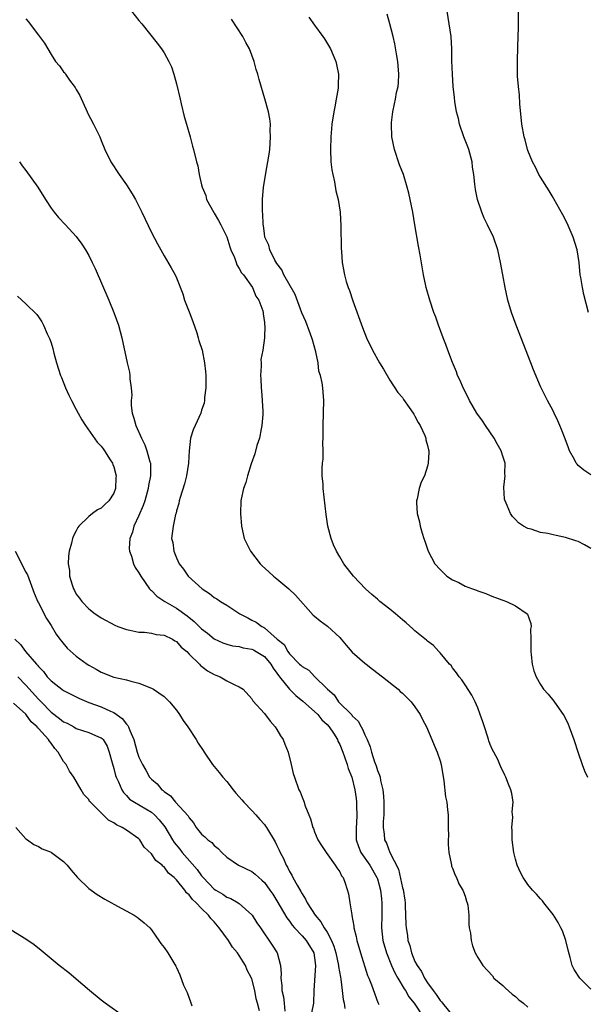
# Model space of a CAD drawing. Units: inches. Extents: x 2502000 to 2505000, y 1494000 to 1497000.
# Drawn here: x 2503568 to 2503658, y 1495587 to 1495744 of the extents above; entities that cross this region are included whole.
import ezdxf

# ---------------------------------------------------------------- set-up
doc = ezdxf.new("R2010")
doc.units = ezdxf.units.IN
doc.header["$MEASUREMENT"] = 0
doc.layers.add('LD25021494_10ft', color=141, linetype='Continuous')

msp = doc.modelspace()

# ---------------------------------------------------------------- linework, layer by layer
at = {"layer": 'LD25021494_10ft'}
for points, elevation in [([(2503585.82, 1495745), (2503587, 1495743.52), (2503587.45, 1495743), (2503589.92, 1495739.92), (2503590.61, 1495739), (2503591, 1495738.36), (2503591.77, 1495737), (2503592.17, 1495736.17), (2503592.56, 1495735), (2503593, 1495733.44), (2503593.56, 1495731), (2503593.76, 1495730.24), (2503594.24, 1495728.24), (2503594.6, 1495727), (2503595.16, 1495725), (2503595.53, 1495723.53), (2503595.68, 1495723), (2503596.19, 1495721), (2503596.39, 1495720.39), (2503596.61, 1495719), (2503597, 1495717.35), (2503597.06, 1495717), (2503597.64, 1495715.64), (2503597.78, 1495715), (2503598.93, 1495712.93), (2503599, 1495712.84), (2503599.68, 1495711.68), (2503600.04, 1495711), (2503601, 1495709.08), (2503601.48, 1495707.48), (2503601.66, 1495707), (2503602.23, 1495705.77), (2503602.48, 1495705), (2503602.59, 1495704.59), (2503603, 1495704.03), (2503603.35, 1495703.35), (2503603.68, 1495703), (2503605.1, 1495701), (2503605.61, 1495699.61), (2503606.1, 1495699), (2503606.74, 1495697.26), (2503606.8, 1495697), (2503606.8, 1495696.8), (2503607, 1495695.44), (2503607.03, 1495695.03), (2503607.06, 1495694.94), (2503607.01, 1495693), (2503606.73, 1495691), (2503606.45, 1495689.55), (2503606.46, 1495689), (2503606.49, 1495688.49), (2503606.37, 1495687), (2503606.43, 1495686.43), (2503606.47, 1495685), (2503606.54, 1495684.54), (2503606.66, 1495683), (2503606.73, 1495681.27), (2503606.76, 1495681), (2503606.75, 1495680.75), (2503606.61, 1495679), (2503606.49, 1495678.49), (2503606.2, 1495677), (2503605.82, 1495675.82), (2503605.5, 1495674.5), (2503604.89, 1495672.89), (2503604.3, 1495671), (2503604.05, 1495669.95), (2503603.68, 1495669), (2503603.31, 1495667.31), (2503603.26, 1495667), (2503603.17, 1495665), (2503603.33, 1495663), (2503603.79, 1495661), (2503604.18, 1495660.18), (2503604.76, 1495659), (2503606.33, 1495657), (2503606.67, 1495656.67), (2503607.73, 1495655.73), (2503608.47, 1495655), (2503609, 1495654.59), (2503610.88, 1495653), (2503611.97, 1495651.97), (2503614.79, 1495648.79), (2503615, 1495648.64), (2503615.89, 1495647.89), (2503617.04, 1495647.04), (2503619, 1495645.25), (2503619.24, 1495645), (2503620.04, 1495644.04), (2503621, 1495642.93), (2503623, 1495641.17), (2503623.24, 1495641), (2503624.21, 1495640.21), (2503625.82, 1495639), (2503628.32, 1495637), (2503628.66, 1495636.66), (2503629, 1495636.39), (2503630.39, 1495635), (2503631, 1495634.23), (2503631.84, 1495633), (2503632.21, 1495632.21), (2503632.86, 1495631), (2503633.69, 1495629), (2503634.08, 1495628.08), (2503634.51, 1495627), (2503635, 1495625.6), (2503635.16, 1495625), (2503635.58, 1495622.42), (2503635.87, 1495619.87), (2503636.05, 1495619), (2503636.2, 1495617.8), (2503636.28, 1495617), (2503636.28, 1495616.28), (2503636.31, 1495615), (2503636.33, 1495613.67), (2503636.29, 1495613), (2503636.27, 1495612.27), (2503636.38, 1495611), (2503636.77, 1495609.23), (2503636.8, 1495609), (2503636.83, 1495608.83), (2503637, 1495608.48), (2503637.39, 1495607.39), (2503637.59, 1495607), (2503638.01, 1495606.01), (2503638.61, 1495605), (2503638.71, 1495604.71), (2503639, 1495604.03), (2503639.23, 1495603.23), (2503639.33, 1495603), (2503639.4, 1495602.6), (2503639.57, 1495601), (2503639.57, 1495599.57), (2503639.65, 1495599), (2503639.83, 1495598.17), (2503639.93, 1495597), (2503640.16, 1495596.16), (2503640.6, 1495595), (2503641, 1495594.28), (2503641.81, 1495593), (2503643.33, 1495591.33), (2503643.59, 1495591), (2503645, 1495589.79), (2503645.4, 1495589.4), (2503646.46, 1495588.46), (2503647, 1495588.05), (2503647.55, 1495587.55), (2503648.29, 1495587), (2503649, 1495586.34)], 8000), ([(2503659, 1495659.4), (2503658.03, 1495660.03), (2503657, 1495660.52), (2503656.65, 1495660.65), (2503655, 1495661.18), (2503653.49, 1495661.49), (2503653, 1495661.62), (2503652.19, 1495661.81), (2503651, 1495661.99), (2503649.52, 1495662.48), (2503649, 1495662.59), (2503648.28, 1495663), (2503647.51, 1495663.52), (2503647, 1495664.02), (2503646.53, 1495664.53), (2503646.23, 1495665), (2503645.71, 1495666.29), (2503645.35, 1495667), (2503645.27, 1495667.27), (2503645.18, 1495669.18), (2503645.35, 1495671), (2503645.33, 1495671.33), (2503645.35, 1495673), (2503645, 1495674.11), (2503644.75, 1495675), (2503644.09, 1495676.09), (2503643.61, 1495677), (2503642.22, 1495679), (2503641.74, 1495679.74), (2503640.87, 1495681), (2503639.69, 1495683), (2503639.48, 1495683.48), (2503638.67, 1495685), (2503638.19, 1495686.19), (2503637.79, 1495687), (2503637.59, 1495687.59), (2503636.96, 1495689.03), (2503636.23, 1495691), (2503635.92, 1495691.92), (2503635.49, 1495693), (2503634.76, 1495695), (2503634.3, 1495696.3), (2503634.02, 1495697), (2503633.34, 1495699), (2503632.77, 1495701), (2503632.71, 1495701.29), (2503632.35, 1495703), (2503631.81, 1495706.19), (2503631.56, 1495707.56), (2503631, 1495710.98), (2503630.64, 1495713), (2503630.25, 1495715), (2503630.01, 1495716.01), (2503629.77, 1495717), (2503629.15, 1495719), (2503628.54, 1495720.54), (2503627.71, 1495723), (2503627.31, 1495725), (2503627.25, 1495727), (2503627.26, 1495727.26), (2503627.46, 1495729), (2503627.76, 1495730.24), (2503627.88, 1495731), (2503628.07, 1495732.07), (2503628.3, 1495733), (2503628.38, 1495733.62), (2503628.45, 1495735), (2503628.32, 1495736.32), (2503628.27, 1495737), (2503628.11, 1495737.89), (2503627.8, 1495739.8), (2503627.52, 1495741), (2503627.01, 1495743.01), (2503626.54, 1495744.54)], 7970), ([(2503659, 1495671.16), (2503657.91, 1495671.91), (2503657, 1495672.67), (2503656.84, 1495672.84), (2503656.71, 1495673), (2503656.41, 1495673.59), (2503655.64, 1495675), (2503655.45, 1495675.45), (2503654.92, 1495676.92), (2503654.37, 1495678.37), (2503654.08, 1495679), (2503653.78, 1495679.78), (2503653.16, 1495681), (2503653, 1495681.35), (2503652.11, 1495683), (2503651, 1495685.22), (2503649.88, 1495687.88), (2503649.45, 1495689), (2503647.11, 1495695), (2503646.39, 1495697), (2503645.8, 1495699), (2503645.35, 1495701), (2503644.98, 1495703), (2503644.65, 1495705), (2503644.22, 1495707), (2503643.5, 1495709), (2503642.56, 1495711), (2503642.04, 1495712.04), (2503641.63, 1495713), (2503640.95, 1495715), (2503640.63, 1495716.63), (2503640.56, 1495717.44), (2503640.37, 1495719), (2503640.18, 1495720.18), (2503640.09, 1495721), (2503639.57, 1495723), (2503639.42, 1495723.42), (2503638.79, 1495725), (2503638.09, 1495727), (2503637.91, 1495727.91), (2503637.63, 1495729), (2503637.36, 1495730.64), (2503637.27, 1495731.27), (2503637.08, 1495733), (2503636.96, 1495735), (2503636.89, 1495737.11), (2503636.87, 1495739), (2503636.74, 1495741), (2503636.46, 1495743), (2503636.13, 1495745)], 7960), ([(2503658.64, 1495697), (2503657.9, 1495699.9), (2503657.67, 1495701), (2503657.42, 1495702.58), (2503657.34, 1495703), (2503657.15, 1495705), (2503656.86, 1495707), (2503656.23, 1495709), (2503655.24, 1495711.24), (2503654.57, 1495712.57), (2503653.13, 1495715.13), (2503653, 1495715.33), (2503652.38, 1495716.38), (2503651, 1495718.58), (2503650.76, 1495719), (2503650.19, 1495720.19), (2503649.75, 1495721), (2503649, 1495722.81), (2503648.93, 1495723), (2503648.54, 1495724.54), (2503648.4, 1495725), (2503648.04, 1495727), (2503647.72, 1495730.28), (2503647.65, 1495731.65), (2503647.49, 1495733), (2503647.36, 1495734.64), (2503647.32, 1495737), (2503647.38, 1495739.38), (2503647.51, 1495742.49), (2503647.51, 1495743), (2503647.51, 1495745)], 7950), ([(2503569, 1495743.79), (2503569.37, 1495743.37), (2503571, 1495741.22), (2503571.94, 1495739.94), (2503572.46, 1495739), (2503573, 1495738.12), (2503573.73, 1495737), (2503574.33, 1495736.33), (2503575, 1495735.38), (2503575.18, 1495735.18), (2503575.29, 1495735), (2503575.95, 1495734.05), (2503576.85, 1495732.85), (2503577, 1495732.53), (2503577.58, 1495731.58), (2503578.76, 1495729), (2503578.82, 1495728.82), (2503579.78, 1495727), (2503580.75, 1495725), (2503581, 1495724.42), (2503581.55, 1495723), (2503582.51, 1495721), (2503583.83, 1495719), (2503585, 1495717.34), (2503585.91, 1495715.91), (2503586.44, 1495715), (2503587, 1495713.94), (2503587.47, 1495713), (2503589, 1495709.75), (2503589.94, 1495707.94), (2503591, 1495706.03), (2503592.15, 1495704.15), (2503592.78, 1495703), (2503593, 1495702.52), (2503593.98, 1495699.98), (2503594.27, 1495699), (2503595, 1495697.15), (2503595.59, 1495695.59), (2503596.22, 1495693.78), (2503596.46, 1495693), (2503596.56, 1495692.56), (2503597.08, 1495691), (2503597.48, 1495689), (2503597.6, 1495687.6), (2503597.67, 1495687), (2503597.64, 1495685.64), (2503597.67, 1495685), (2503597.46, 1495683.46), (2503597.45, 1495683), (2503597.4, 1495682.6), (2503597, 1495681.47), (2503596.85, 1495681), (2503595.94, 1495679), (2503595.67, 1495678.33), (2503595.21, 1495677), (2503595.01, 1495674.99), (2503594.91, 1495673.09), (2503594.91, 1495673), (2503594.58, 1495671), (2503594.27, 1495669.73), (2503593.55, 1495667.55), (2503593.43, 1495667), (2503593.38, 1495666.62), (2503593, 1495665.42), (2503592.93, 1495665.07), (2503592.85, 1495664.85), (2503592.44, 1495663), (2503592.22, 1495661), (2503592.4, 1495660.4), (2503592.58, 1495659), (2503593, 1495657.92), (2503593.42, 1495657), (2503594.11, 1495656.11), (2503594.86, 1495655), (2503597.06, 1495653), (2503598.27, 1495652.27), (2503599, 1495651.64), (2503599.41, 1495651.41), (2503599.98, 1495651), (2503601, 1495650.38), (2503603.08, 1495649), (2503604.38, 1495648.38), (2503605, 1495648.03), (2503605.7, 1495647.7), (2503606.57, 1495647), (2503606.87, 1495646.87), (2503607, 1495646.79), (2503609.01, 1495645), (2503610.13, 1495644.13), (2503610.73, 1495643), (2503611, 1495642.64), (2503612.61, 1495641), (2503612.83, 1495640.83), (2503613, 1495640.63), (2503614.06, 1495640.06), (2503615, 1495639.05), (2503617, 1495637.08), (2503617.07, 1495637), (2503618.1, 1495636.1), (2503618.82, 1495635), (2503620.91, 1495632.91), (2503621, 1495632.78), (2503621.93, 1495631.93), (2503622.42, 1495631), (2503622.64, 1495630.64), (2503623, 1495629.72), (2503623.36, 1495629), (2503623.85, 1495627.85), (2503624.07, 1495627), (2503624.54, 1495625.46), (2503624.79, 1495624.79), (2503625, 1495624.05), (2503625.34, 1495623.34), (2503625.43, 1495623), (2503625.52, 1495622.48), (2503625.9, 1495621), (2503625.99, 1495619.99), (2503626.04, 1495619), (2503626.03, 1495617.96), (2503626.01, 1495617), (2503625.94, 1495615.94), (2503625.95, 1495615), (2503626.07, 1495613.93), (2503626.16, 1495613), (2503626.47, 1495612.48), (2503626.99, 1495611), (2503628.36, 1495608.36), (2503629, 1495605.36), (2503629.09, 1495605.09), (2503629.39, 1495603.39), (2503629.43, 1495603), (2503629.46, 1495602.54), (2503629.54, 1495599.54), (2503629.57, 1495599), (2503629.78, 1495597.78), (2503629.88, 1495597), (2503630.17, 1495596.17), (2503630.44, 1495595), (2503631, 1495593.63), (2503631.32, 1495593), (2503632.03, 1495592.03), (2503632.51, 1495591), (2503633, 1495590.25), (2503633.89, 1495589), (2503634.4, 1495588.4), (2503635, 1495587.45), (2503635.23, 1495587.23), (2503635.38, 1495587), (2503637, 1495585.05)], 8010), ([(2503659, 1495589.25), (2503657.26, 1495591), (2503656.39, 1495592.39), (2503656.04, 1495593), (2503655.75, 1495594.25), (2503655.42, 1495595.42), (2503655.05, 1495597), (2503654.5, 1495598.5), (2503654.23, 1495599), (2503653.84, 1495599.84), (2503653, 1495601.11), (2503651.52, 1495603), (2503651.3, 1495603.3), (2503651, 1495603.62), (2503650.37, 1495604.37), (2503649.74, 1495605), (2503649, 1495605.88), (2503648.24, 1495607), (2503647.8, 1495607.8), (2503647.28, 1495609), (2503647, 1495609.94), (2503646.75, 1495611), (2503646.48, 1495613), (2503646.49, 1495614.49), (2503646.42, 1495615), (2503646.61, 1495616.61), (2503646.51, 1495617.49), (2503646.65, 1495619), (2503646.42, 1495620.42), (2503646.28, 1495621), (2503645.88, 1495621.88), (2503645.48, 1495623), (2503645.3, 1495623.3), (2503644.66, 1495624.66), (2503644.54, 1495625), (2503644.19, 1495625.81), (2503643.59, 1495627), (2503643.37, 1495627.37), (2503643, 1495628.19), (2503642.78, 1495628.78), (2503642.73, 1495629), (2503642.62, 1495629.38), (2503642.07, 1495631), (2503641.81, 1495631.81), (2503641.4, 1495633), (2503641, 1495634.02), (2503640.59, 1495635), (2503640.05, 1495636.05), (2503639, 1495637.71), (2503638.48, 1495638.48), (2503638.03, 1495639), (2503637.64, 1495639.64), (2503637, 1495640.42), (2503636.77, 1495640.77), (2503636.52, 1495641), (2503635, 1495642.82), (2503634.82, 1495643), (2503633.95, 1495643.95), (2503633, 1495644.65), (2503632.83, 1495644.83), (2503631, 1495646.29), (2503630.65, 1495646.65), (2503629.6, 1495647.6), (2503629, 1495648.05), (2503627.92, 1495649), (2503627, 1495649.76), (2503625.4, 1495651), (2503625, 1495651.37), (2503624.1, 1495652.1), (2503623.11, 1495653), (2503621.2, 1495655), (2503619.68, 1495657), (2503619, 1495658.12), (2503618.5, 1495659), (2503618.03, 1495660.03), (2503617.64, 1495661), (2503617.09, 1495663), (2503616.83, 1495664.83), (2503616.37, 1495669), (2503616.34, 1495669.66), (2503616.23, 1495671), (2503616.23, 1495672.23), (2503616.27, 1495673), (2503616.34, 1495673.66), (2503616.35, 1495675), (2503616.32, 1495676.32), (2503616.36, 1495677), (2503616.37, 1495677.63), (2503616.36, 1495679), (2503616.47, 1495683), (2503616.34, 1495684.34), (2503616.31, 1495685), (2503616.22, 1495685.79), (2503615.93, 1495687), (2503615.7, 1495687.7), (2503615.56, 1495689), (2503615.22, 1495690.78), (2503614.65, 1495692.65), (2503614.58, 1495693), (2503614.16, 1495694.16), (2503613.8, 1495695), (2503613.6, 1495695.6), (2503612.95, 1495696.95), (2503611.89, 1495699.89), (2503610.08, 1495703), (2503609.79, 1495703.79), (2503609, 1495704.8), (2503608.67, 1495705.33), (2503607.86, 1495707), (2503607.72, 1495707.72), (2503607.08, 1495709), (2503607, 1495709.53), (2503606.86, 1495710.86), (2503606.82, 1495711), (2503606.77, 1495712.77), (2503606.72, 1495713), (2503606.69, 1495713.31), (2503606.7, 1495715), (2503606.86, 1495717), (2503607.17, 1495718.83), (2503607.22, 1495719.22), (2503607.56, 1495721), (2503607.75, 1495722.25), (2503607.84, 1495723), (2503607.99, 1495725), (2503607.93, 1495726.07), (2503607.95, 1495727), (2503607.87, 1495727.87), (2503607.63, 1495729), (2503607.07, 1495731.07), (2503606.16, 1495734.16), (2503605.95, 1495735), (2503605.71, 1495735.71), (2503605.37, 1495737), (2503604.6, 1495739), (2503604.05, 1495740.05), (2503603.54, 1495741), (2503601.75, 1495743.75)], 7990), ([(2503614.09, 1495744.09), (2503615, 1495742.81), (2503616.33, 1495741), (2503616.59, 1495740.59), (2503617.53, 1495739), (2503618.37, 1495737), (2503618.51, 1495736.51), (2503618.8, 1495735), (2503618.76, 1495733.24), (2503618.78, 1495733), (2503618.76, 1495732.76), (2503618.45, 1495731), (2503618.2, 1495729.8), (2503618.06, 1495729), (2503617.77, 1495727), (2503617.72, 1495726.28), (2503617.59, 1495725), (2503617.52, 1495723), (2503617.61, 1495721), (2503617.76, 1495719.76), (2503617.88, 1495719), (2503618.16, 1495717.84), (2503618.41, 1495716.41), (2503618.76, 1495715), (2503619.05, 1495713), (2503619.16, 1495710.84), (2503619.22, 1495707.22), (2503619.27, 1495706.73), (2503619.39, 1495705), (2503619.75, 1495703), (2503620.05, 1495701.95), (2503620.36, 1495701), (2503620.55, 1495700.55), (2503621.1, 1495698.9), (2503622.62, 1495694.62), (2503623.25, 1495693), (2503624.21, 1495691), (2503625.34, 1495689), (2503625.98, 1495687.98), (2503627, 1495686.23), (2503628.29, 1495684.29), (2503629, 1495683.47), (2503629.18, 1495683.18), (2503630.09, 1495681.91), (2503630.71, 1495681), (2503630.8, 1495680.8), (2503631, 1495680.49), (2503631.49, 1495679.49), (2503631.84, 1495679), (2503632.59, 1495677.41), (2503632.73, 1495677), (2503632.74, 1495676.74), (2503633, 1495675.84), (2503633.14, 1495675.14), (2503633.2, 1495675), (2503633.21, 1495674.79), (2503633.12, 1495673), (2503633, 1495672.54), (2503632.49, 1495671), (2503632.01, 1495669.99), (2503631.68, 1495669), (2503631.35, 1495667.35), (2503631.25, 1495667), (2503631.24, 1495666.76), (2503631.36, 1495665), (2503631.7, 1495663.7), (2503631.83, 1495663), (2503632.14, 1495661.86), (2503632.41, 1495661), (2503632.58, 1495660.58), (2503633.08, 1495659), (2503634.15, 1495657), (2503635, 1495656.06), (2503636.09, 1495655), (2503637, 1495654.42), (2503638, 1495654), (2503639, 1495653.43), (2503640.19, 1495653), (2503640.8, 1495652.8), (2503641, 1495652.66), (2503642.27, 1495652.27), (2503643, 1495651.93), (2503643.66, 1495651.66), (2503645, 1495651.21), (2503645.57, 1495651), (2503647, 1495650.29), (2503648.89, 1495649), (2503648.94, 1495648.94), (2503649.48, 1495647.48), (2503649.49, 1495647), (2503649.43, 1495646.57), (2503649.47, 1495645), (2503649.47, 1495643.47), (2503649.45, 1495643), (2503649.52, 1495642.48), (2503649.67, 1495641), (2503649.96, 1495639.96), (2503650.29, 1495639), (2503651, 1495637.76), (2503651.5, 1495637), (2503652.2, 1495636.2), (2503653.11, 1495635.11), (2503653.59, 1495634.41), (2503654.61, 1495633), (2503654.76, 1495632.76), (2503655.43, 1495631.43), (2503655.59, 1495631), (2503656.32, 1495629), (2503657, 1495626.9), (2503657.65, 1495625), (2503658.03, 1495624.03), (2503658.48, 1495623)], 7980), ([(2503567.95, 1495721), (2503568.39, 1495720.39), (2503569, 1495719.64), (2503570.89, 1495717), (2503572.1, 1495715), (2503573, 1495713.62), (2503573.47, 1495713), (2503574.16, 1495712.16), (2503575.29, 1495711), (2503577, 1495709.14), (2503577.92, 1495707.92), (2503578.5, 1495707), (2503579, 1495706.12), (2503579.56, 1495705), (2503580.02, 1495704.02), (2503582.19, 1495699), (2503583.02, 1495697), (2503583.74, 1495695), (2503584.29, 1495693), (2503585.13, 1495689), (2503585.49, 1495687.49), (2503585.54, 1495687), (2503585.56, 1495686.44), (2503585.78, 1495685), (2503585.85, 1495683.85), (2503585.79, 1495683), (2503585.79, 1495682.21), (2503585.92, 1495681), (2503586.2, 1495680.2), (2503586.49, 1495679), (2503587.41, 1495677), (2503587.94, 1495675.94), (2503588.29, 1495675), (2503588.76, 1495673.24), (2503588.83, 1495673), (2503588.85, 1495672.85), (2503588.86, 1495671), (2503588.55, 1495669.45), (2503588.5, 1495669), (2503587.93, 1495667), (2503587.7, 1495666.3), (2503587, 1495664.66), (2503586.2, 1495663), (2503585.96, 1495662.04), (2503585.56, 1495661), (2503585.45, 1495659.45), (2503585.5, 1495659), (2503585.82, 1495658.18), (2503586.12, 1495657), (2503586.41, 1495656.41), (2503587, 1495655.55), (2503587.3, 1495655), (2503588.7, 1495653), (2503588.83, 1495652.83), (2503589, 1495652.71), (2503589.85, 1495651.85), (2503591.15, 1495651), (2503593, 1495649.94), (2503594.68, 1495648.68), (2503595.79, 1495647.79), (2503597, 1495646.61), (2503597.92, 1495645.92), (2503599, 1495645.05), (2503600.4, 1495644.4), (2503601, 1495644.18), (2503601.93, 1495643.93), (2503603, 1495643.8), (2503603.62, 1495643.62), (2503605, 1495643.39), (2503605.26, 1495643.26), (2503605.71, 1495643), (2503607, 1495642.2), (2503608.05, 1495641), (2503608.39, 1495640.39), (2503609, 1495639.59), (2503609.43, 1495639), (2503611, 1495637.04), (2503612, 1495636), (2503613.12, 1495635.12), (2503615, 1495633.47), (2503615.49, 1495633), (2503616.16, 1495632.16), (2503617, 1495631.39), (2503617.34, 1495631), (2503618.01, 1495629.99), (2503618.63, 1495629), (2503618.72, 1495628.72), (2503619, 1495628.21), (2503619.48, 1495627), (2503619.78, 1495626.22), (2503620.19, 1495625), (2503620.37, 1495624.37), (2503620.96, 1495623), (2503621.43, 1495621), (2503621.62, 1495619.62), (2503621.69, 1495619), (2503621.69, 1495618.31), (2503621.75, 1495617), (2503621.67, 1495615.67), (2503621.61, 1495615), (2503621.62, 1495613), (2503621.98, 1495611.98), (2503622.38, 1495611), (2503623.8, 1495609), (2503624.94, 1495607), (2503625, 1495606.81), (2503625.49, 1495605), (2503625.64, 1495603.64), (2503625.73, 1495603), (2503625.72, 1495601), (2503625.65, 1495599), (2503625.87, 1495597), (2503626.45, 1495595), (2503627.28, 1495593), (2503627.81, 1495591.81), (2503628.27, 1495591), (2503629.29, 1495589.29), (2503629.49, 1495589), (2503630.03, 1495588.03), (2503630.88, 1495587), (2503631, 1495586.83), (2503632.21, 1495585)], 8020), ([(2503567.64, 1495699.64), (2503569, 1495698.41), (2503570.71, 1495696.71), (2503571, 1495696.32), (2503571.51, 1495695.51), (2503571.77, 1495695), (2503572.4, 1495693.6), (2503572.79, 1495692.79), (2503573, 1495692.18), (2503573.27, 1495691.27), (2503573.44, 1495690.56), (2503573.87, 1495689), (2503574.52, 1495687), (2503574.65, 1495686.65), (2503575.32, 1495685), (2503575.83, 1495683.83), (2503576.24, 1495683), (2503577, 1495681.55), (2503577.31, 1495681), (2503577.93, 1495679.93), (2503578.51, 1495679), (2503580.37, 1495676.37), (2503581, 1495675.72), (2503581.28, 1495675.29), (2503581.51, 1495675), (2503582.43, 1495673.57), (2503582.78, 1495673), (2503582.83, 1495672.83), (2503583, 1495672.41), (2503583.36, 1495671), (2503583.33, 1495670.67), (2503583.27, 1495669), (2503583, 1495668.24), (2503582.2, 1495667), (2503581.55, 1495666.45), (2503581, 1495665.86), (2503580.42, 1495665.58), (2503579.62, 1495665), (2503579, 1495664.52), (2503577.42, 1495663), (2503577.25, 1495662.75), (2503577, 1495662.22), (2503576.58, 1495661.42), (2503576.43, 1495661), (2503576.27, 1495660.27), (2503575.9, 1495659), (2503575.77, 1495658.23), (2503575.75, 1495657), (2503575.92, 1495655.92), (2503575.96, 1495655), (2503576.37, 1495653.63), (2503576.57, 1495653), (2503576.73, 1495652.73), (2503577, 1495652.17), (2503577.53, 1495651.53), (2503577.9, 1495651), (2503579, 1495649.79), (2503580.02, 1495649), (2503580.63, 1495648.63), (2503581, 1495648.38), (2503583.19, 1495647.19), (2503583.66, 1495647), (2503585, 1495646.51), (2503585.57, 1495646.43), (2503587, 1495646.1), (2503587.89, 1495646.11), (2503589, 1495645.95), (2503589.75, 1495645.75), (2503591, 1495645.64), (2503592.36, 1495645), (2503592.74, 1495644.74), (2503593, 1495644.61), (2503593.72, 1495643.72), (2503594.63, 1495643), (2503595, 1495642.6), (2503596.64, 1495641), (2503596.8, 1495640.8), (2503597, 1495640.67), (2503597.92, 1495639.92), (2503599, 1495639.36), (2503599.25, 1495639.25), (2503599.95, 1495639), (2503601, 1495638.36), (2503602.29, 1495637.71), (2503603, 1495637.41), (2503603.6, 1495637), (2503605, 1495635.47), (2503605.15, 1495635.16), (2503607, 1495633.15), (2503607.9, 1495631.9), (2503608.74, 1495631), (2503609, 1495630.6), (2503609.59, 1495629.59), (2503610.01, 1495629), (2503610.28, 1495628.28), (2503610.8, 1495627), (2503611.29, 1495625), (2503611.61, 1495623.61), (2503611.79, 1495623), (2503612.51, 1495621), (2503612.69, 1495620.69), (2503613, 1495619.79), (2503613.32, 1495619), (2503613.46, 1495618.54), (2503614.06, 1495617), (2503614.37, 1495616.37), (2503614.7, 1495615), (2503614.8, 1495614.8), (2503615, 1495614.29), (2503615.54, 1495613), (2503616.09, 1495612.09), (2503616.82, 1495611), (2503618.28, 1495609), (2503618.54, 1495608.54), (2503619, 1495607.92), (2503619.29, 1495607.29), (2503619.54, 1495607), (2503619.86, 1495606.14), (2503620.41, 1495604.41), (2503620.63, 1495603), (2503620.91, 1495601.09), (2503620.96, 1495600.96), (2503621.26, 1495599.26), (2503621.26, 1495599), (2503621.63, 1495597.63), (2503621.73, 1495597), (2503622.32, 1495595), (2503623.43, 1495591.43), (2503623.63, 1495591), (2503624.08, 1495589.92), (2503625.09, 1495587.09), (2503625.22, 1495586.78)], 8030), ([(2503567.28, 1495659), (2503569, 1495655.68), (2503569.22, 1495655.22), (2503570.32, 1495652.32), (2503570.91, 1495650.91), (2503571, 1495650.77), (2503572.25, 1495648.25), (2503573, 1495647.17), (2503573.8, 1495645.8), (2503574.4, 1495645), (2503574.64, 1495644.64), (2503575.57, 1495643.57), (2503577, 1495642.25), (2503578.78, 1495641), (2503579, 1495640.86), (2503580.21, 1495640.21), (2503581, 1495639.74), (2503583, 1495638.95), (2503585, 1495638.5), (2503585.7, 1495638.3), (2503587, 1495638), (2503589, 1495637.2), (2503589.33, 1495637), (2503591, 1495635.83), (2503591.44, 1495635.44), (2503591.9, 1495635), (2503593, 1495633.67), (2503593.49, 1495633), (2503594.04, 1495632.04), (2503594.8, 1495631), (2503596.12, 1495629), (2503596.44, 1495628.44), (2503597.23, 1495627.23), (2503597.4, 1495627), (2503598.74, 1495625), (2503599.77, 1495623.77), (2503600.37, 1495623), (2503601, 1495622.33), (2503602.03, 1495621), (2503602.47, 1495620.47), (2503603, 1495619.88), (2503603.38, 1495619.38), (2503603.7, 1495619), (2503605, 1495617.67), (2503605.62, 1495617), (2503606.27, 1495616.27), (2503607, 1495615.47), (2503607.2, 1495615.2), (2503607.33, 1495615), (2503608.7, 1495612.7), (2503609, 1495612.12), (2503609.37, 1495611.37), (2503609.52, 1495611), (2503610.03, 1495610.03), (2503610.47, 1495609), (2503610.67, 1495608.67), (2503611, 1495608), (2503611.38, 1495607.38), (2503611.55, 1495607), (2503612.2, 1495605.8), (2503612.8, 1495604.8), (2503613, 1495604.41), (2503613.57, 1495603.57), (2503613.84, 1495603), (2503615.09, 1495601), (2503615.98, 1495599.98), (2503616.55, 1495599), (2503617, 1495598.31), (2503617.71, 1495597), (2503618.09, 1495596.09), (2503618.4, 1495595), (2503618.82, 1495593), (2503618.83, 1495592.83), (2503619.12, 1495591.12), (2503619.18, 1495590.82), (2503619.42, 1495589), (2503619.56, 1495587.56), (2503619.69, 1495587), (2503619.84, 1495586.16)], 8040), ([(2503567.22, 1495645), (2503568.15, 1495644.15), (2503568.93, 1495643), (2503570.68, 1495641), (2503570.84, 1495640.84), (2503571, 1495640.62), (2503571.81, 1495639.81), (2503572.4, 1495639), (2503573, 1495638.35), (2503573.77, 1495637.77), (2503574.71, 1495637), (2503575, 1495636.8), (2503577.55, 1495635.55), (2503579, 1495634.92), (2503581, 1495634.19), (2503582.49, 1495633.52), (2503583, 1495633.3), (2503584.35, 1495632.35), (2503585, 1495631.44), (2503585.23, 1495631.23), (2503585.34, 1495631), (2503585.54, 1495630.46), (2503586.2, 1495629), (2503586.74, 1495627), (2503587, 1495626.17), (2503587.56, 1495625), (2503588.11, 1495624.11), (2503588.71, 1495623), (2503589, 1495622.68), (2503589.93, 1495621.93), (2503590.66, 1495621), (2503590.87, 1495620.87), (2503591, 1495620.74), (2503592.05, 1495620.05), (2503592.85, 1495619), (2503594.84, 1495616.84), (2503595, 1495616.51), (2503595.72, 1495615.72), (2503596.14, 1495615), (2503597, 1495613.91), (2503597.51, 1495613.51), (2503597.99, 1495613), (2503598.6, 1495612.6), (2503599, 1495612.11), (2503599.64, 1495611.64), (2503600.21, 1495611), (2503601, 1495610.24), (2503602.85, 1495609), (2503605, 1495607.99), (2503605.55, 1495607.55), (2503606.11, 1495607), (2503606.6, 1495606.6), (2503607, 1495606.21), (2503607.88, 1495605), (2503608.34, 1495604.34), (2503609, 1495603.32), (2503610.59, 1495600.59), (2503611, 1495600.08), (2503611.45, 1495599.45), (2503611.82, 1495599), (2503613, 1495597.75), (2503613.66, 1495597), (2503614.88, 1495595), (2503615, 1495594.21), (2503615.15, 1495593), (2503614.89, 1495589), (2503614.8, 1495587), (2503614.53, 1495585.47)], 8050), ([(2503567.72, 1495639), (2503569, 1495637.66), (2503571, 1495635.44), (2503571.23, 1495635.23), (2503571.43, 1495635), (2503573, 1495633.37), (2503574.37, 1495632.37), (2503575, 1495631.84), (2503575.58, 1495631.58), (2503576.61, 1495631), (2503577, 1495630.77), (2503579, 1495630.09), (2503580.55, 1495629.45), (2503581, 1495629.29), (2503581.16, 1495629.16), (2503581.3, 1495629), (2503581.94, 1495627.94), (2503582.26, 1495627), (2503582.72, 1495625.28), (2503583, 1495624.39), (2503583.29, 1495623.29), (2503583.39, 1495623), (2503583.74, 1495622.26), (2503584.26, 1495621), (2503584.54, 1495620.54), (2503585, 1495620.08), (2503585.52, 1495619.52), (2503586.31, 1495619), (2503589, 1495617.44), (2503589.51, 1495617), (2503590.22, 1495616.22), (2503591.11, 1495615.11), (2503592.36, 1495613), (2503592.61, 1495612.61), (2503593.51, 1495611.51), (2503593.89, 1495611), (2503596.27, 1495608.27), (2503597, 1495607.26), (2503597.13, 1495607.13), (2503597.23, 1495607), (2503599, 1495605.18), (2503599.28, 1495605), (2503600.36, 1495604.36), (2503601, 1495603.91), (2503601.66, 1495603.66), (2503602.81, 1495603), (2503603, 1495602.86), (2503605, 1495601.09), (2503605.07, 1495601), (2503605.81, 1495599.81), (2503606.39, 1495599), (2503608.23, 1495596.23), (2503609.02, 1495595), (2503609.56, 1495593), (2503609.68, 1495591.68), (2503609.61, 1495591), (2503609.79, 1495589.79), (2503609.79, 1495589), (2503610.03, 1495588.03), (2503610.15, 1495587), (2503610.27, 1495585.73)], 8060), ([(2503606.24, 1495585.76), (2503605.91, 1495587), (2503605.7, 1495587.7), (2503605.46, 1495589), (2503605, 1495590.9), (2503604.96, 1495591), (2503604.27, 1495592.27), (2503603.98, 1495593), (2503603, 1495594.57), (2503602.71, 1495595), (2503601.93, 1495595.93), (2503601.27, 1495597), (2503599.79, 1495599), (2503599, 1495599.94), (2503598.47, 1495600.47), (2503598.11, 1495601), (2503597, 1495602.09), (2503596.13, 1495603), (2503595.53, 1495603.52), (2503595, 1495604.25), (2503594.58, 1495604.58), (2503594.31, 1495605), (2503593, 1495606.64), (2503592.64, 1495607), (2503591.73, 1495607.73), (2503591, 1495608.74), (2503590.83, 1495608.83), (2503590.7, 1495609), (2503589.71, 1495609.71), (2503589, 1495610.78), (2503587.86, 1495611.86), (2503587.14, 1495613), (2503587, 1495613.16), (2503585, 1495614.55), (2503584.33, 1495615), (2503583.41, 1495615.41), (2503583, 1495615.73), (2503582.15, 1495616.15), (2503581.32, 1495617), (2503579.28, 1495619), (2503579.15, 1495619.15), (2503579, 1495619.44), (2503578.25, 1495620.25), (2503577.78, 1495621), (2503576.62, 1495623), (2503575.95, 1495623.95), (2503575.4, 1495625), (2503575, 1495625.48), (2503574.14, 1495627), (2503573.59, 1495627.59), (2503573, 1495628.44), (2503572.74, 1495628.74), (2503572.61, 1495629), (2503571, 1495630.75), (2503570.86, 1495630.86), (2503570.77, 1495631), (2503569.82, 1495631.82), (2503569, 1495633.01), (2503567, 1495634.81)], 8070), ([(2503567.4, 1495615), (2503569, 1495613.17), (2503569.22, 1495613), (2503570.26, 1495612.26), (2503571, 1495611.95), (2503571.59, 1495611.59), (2503573, 1495611.04), (2503573.07, 1495611), (2503575, 1495609.57), (2503575.56, 1495609), (2503576.2, 1495608.2), (2503577.21, 1495607), (2503579, 1495605.29), (2503579.38, 1495605), (2503580.33, 1495604.33), (2503581.58, 1495603.58), (2503582.62, 1495603), (2503583, 1495602.76), (2503586.27, 1495601), (2503586.71, 1495600.71), (2503587, 1495600.51), (2503587.82, 1495599.82), (2503588.73, 1495599), (2503589, 1495598.66), (2503589.68, 1495597.68), (2503590.2, 1495597), (2503590.52, 1495596.52), (2503591, 1495595.88), (2503591.62, 1495595), (2503592.89, 1495592.89), (2503593, 1495592.66), (2503593.5, 1495591.5), (2503594.12, 1495589.88), (2503594.51, 1495589), (2503594.69, 1495588.69), (2503595, 1495587.78), (2503595.22, 1495587.22), (2503595.44, 1495586.56)], 8080), ([(2503584.75, 1495584.75), (2503581.61, 1495587), (2503581, 1495587.48), (2503579.11, 1495589), (2503577, 1495590.85), (2503575.83, 1495591.83), (2503574.29, 1495593), (2503573, 1495594.04), (2503571.4, 1495595.4), (2503570.29, 1495596.29), (2503569, 1495597.17), (2503566.64, 1495598.63)], 8090)]:
    msp.add_lwpolyline(points, dxfattribs=dict(at, elevation=elevation))

doc.saveas('drawing.dxf')
